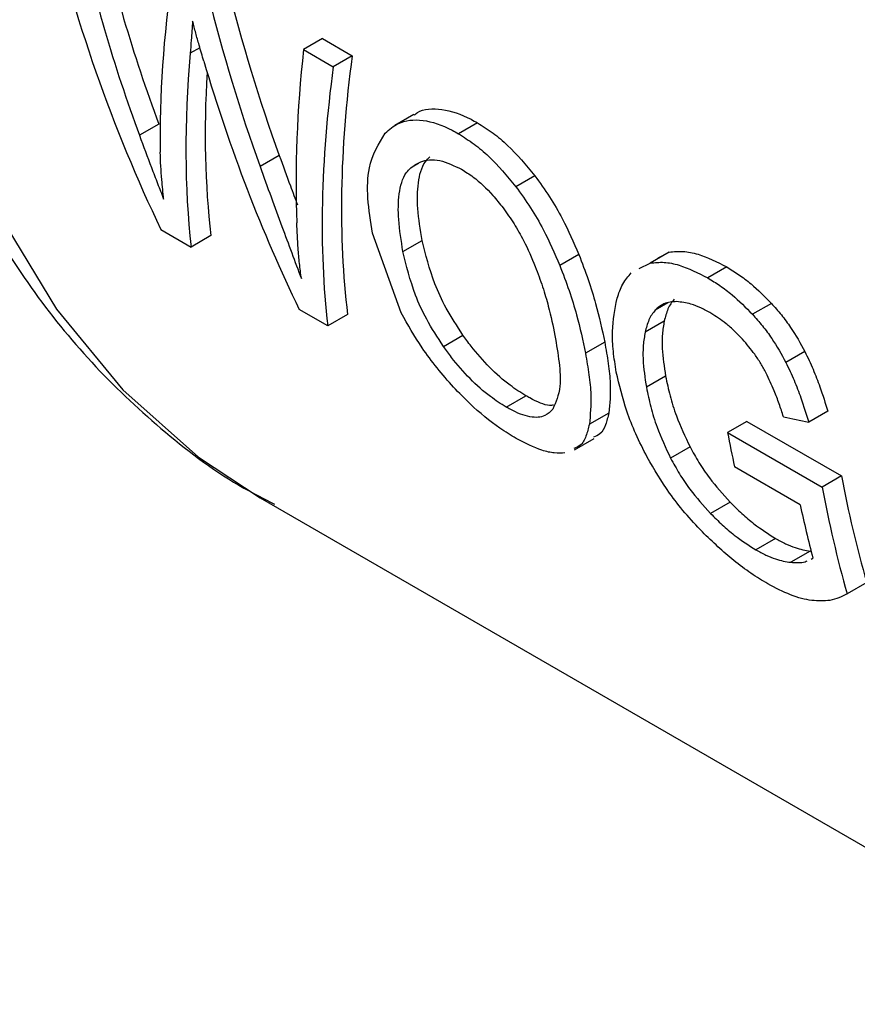
# Model space of a CAD drawing. Extents: x 0.4 to 10.6, y 0.4 to 8.1.
# Drawn here: x 1.9 to 2, y 4.9 to 4.9 of the extents above; entities that cross this region are included whole.
import ezdxf

# ---------------------------------------------------------------- set-up
doc = ezdxf.new("R2010")
doc.units = 0
doc.linetypes.add('SLD-SOLID', pattern=[0])
doc.layers.get('0').update_dxf_attribs({"linetype": 'CONTINUOUS'})

msp = doc.modelspace()

# ---------------------------------------------------------------- linework, layer by layer
at = {"color": 7, "linetype": 'SLD-SOLID'}
for p, q in [((1.946086566653016, 4.943134035604252), (1.945607606129533, 4.942857537579473)), ((1.946086566653016, 4.943134035604252), (1.946838801728827, 4.942699779538306)), ((1.945607606129533, 4.942857537579473), (1.946359841205344, 4.942423281513526)), ((1.946838801728827, 4.942699779538306), (1.946359841205344, 4.942423281513526)), ((1.948396916883246, 4.94121661920798), (1.947917169978416, 4.94093966721491)), ((1.94194467494451, 4.94097166500179), (1.941454574390467, 4.940688735974254)), ((1.950006848678023, 4.941005242542831), (1.949528042493742, 4.940728833616174)), ((1.944994495150502, 4.940176905014528), (1.944507912291639, 4.939896006709193)), ((1.951459866534982, 4.93966518616705), (1.950980442929841, 4.939388420810919)), ((1.94200061906683, 4.938303359000811), (1.942764426772008, 4.937862422198178)), ((1.943265150801619, 4.938151484027583), (1.942764426772008, 4.937862422198178)), ((1.948079782894247, 4.936194867465829), (1.947349077480216, 4.938210620858206)), ((1.948123518604059, 4.937749997916437), (1.948610293179252, 4.938031006897259)), ((1.952572587975379, 4.937676644318842), (1.952090902403347, 4.93739857315703)), ((1.954860537429278, 4.937735612134652), (1.954381158796883, 4.937458872740732)), ((1.954580980863666, 4.937593752282287), (1.954860537429278, 4.937735612134652)), ((1.954101152506298, 4.937316769763242), (1.954381158796883, 4.937458872740732)), ((1.956314447917989, 4.937358765621347), (1.955835635933592, 4.937082353346354)), ((1.957443378421814, 4.936438993994305), (1.95696424982956, 4.936162398945476)), ((1.946220849498508, 4.935867071830423), (1.945499475779316, 4.936283512014346)), ((1.946721573528131, 4.936156133659837), (1.946220849498508, 4.935867071830423)), ((1.954732299783689, 4.935990764256291), (1.954249665793849, 4.935712145584514)), ((1.949145973598979, 4.935350786266827), (1.949640086994946, 4.935636031858707)), ((1.953227530977192, 4.935455660159598), (1.952741050474678, 4.935174820943328)), ((1.958290999676558, 4.935222264111025), (1.957810844015417, 4.934945076147958)), ((1.954767641989977, 4.934598202410911), (1.954281263232239, 4.934317421930651)), ((1.950733863067017, 4.933815863005485), (1.951231244974639, 4.934102995468976)), ((1.953332014290327, 4.933665472701491), (1.952838683752455, 4.933380679043995)), ((1.958873301242633, 4.933710748843738), (1.958390916539806, 4.93343227408243)), ((1.956822789736012, 4.933452521680991), (1.956336540896537, 4.933171816200958)), ((1.956822789736012, 4.933452521680991), (1.959217408323566, 4.93207466782227)), ((1.956336540896537, 4.933171816200958), (1.958731173856735, 4.931793970639267)), ((1.952463673742499, 4.932733127129303), (1.952961419713904, 4.933020469762336)), ((1.955385587311615, 4.932807004751222), (1.954893764839986, 4.932523081681836)), ((1.958173249362512, 4.931342623758362), (1.956510618592651, 4.93230244007154)), ((1.959217408323566, 4.93207466782227), (1.958731173856735, 4.931793970639267)), ((1.944510473240796, 4.931520834563941), (1.966700789898035, 4.918710637430428)), ((1.956401113200571, 4.931409248288255), (1.955905334537136, 4.931123041357932)), ((1.957548619490424, 4.930491824804199), (1.957051440595662, 4.930204809537535)), ((1.958429540683288, 4.930175369894839), (1.957933424134865, 4.929888967907678)), ((1.958448280077382, 4.929968922060104), (1.958496737639936, 4.929989984240683)), ((1.959856200762709, 4.929375942027762), (1.959360214611559, 4.929089615317343)), ((1.959356679741815, 4.929087568285852), (1.959360217380362, 4.929089610521114))]:
    msp.add_line(p, q, dxfattribs=at)
at = {"color": 8, "linetype": 'SLD-SOLID'}
for p, q in [((1.942985402957537, 4.942903334404773), (1.94274084760168, 4.94276215560291)), ((1.948516229408799, 4.939979028164544), (1.948318882809183, 4.939865102397562)), ((1.954824685765584, 4.936453015042348), (1.954505747430835, 4.936268895860785))]:
    msp.add_line(p, q, dxfattribs=at)
at = {"color": 8, "linetype": 'SLD-SOLID', "flags": 128}
msp.add_lwpolyline([(1.960571955841933, 5.004204901740505), (1.958228911002288, 5.002151807942354), (1.955306030244163, 4.999278227858592), (1.952493821156615, 4.996153597104564), (1.949817665173572, 4.992806116858262), (1.947301715789367, 4.989265999613159), (1.944968680562748, 4.985565196497051), (1.942839616171083, 4.981737108898972), (1.940933738364521, 4.977816287006839), (1.939268248535316, 4.973838117976691), (1.937858178467643, 4.969838506547915), (1.936716254669078, 4.965853550987057), (1.935852783508222, 4.96191921728495), (1.93527555819516, 4.958071014547711), (1.934989788444279, 4.954343674511308), (1.934998053454289, 4.950770838072243), (1.935300278629811, 4.947384751663551), (1.935893736254629, 4.944215976216433), (1.936773070110547, 4.941293111334311), (1.937930343819624, 4.938642537168723), (1.939355112473508, 4.936288176326758), (1.941034516903368, 4.934251277958922), (1.942953399739588, 4.932550225976129), (1.944510473240796, 4.931520834563941)], dxfattribs=at)
at = {"color": 7, "linetype": 'SLD-SOLID'}
for centre, radius, start, end in [((1.987453029210762, 4.938950244521645), 0.03164847672268986, 190.5201647494938, 192.1253600003185), ((1.988248333115084, 4.937521366757349), 0.0295374528952677, 190.6261385460196, 196.0076669335556), ((1.988380610871008, 4.937265178187476), 0.0301500120613402, 190.4551723603236, 195.7334742681008), ((1.987370636303069, 4.937610275361524), 0.0298625327253945, 192.1155226169485, 194.7841917638755)]:
    msp.add_arc(centre, radius, start, end, dxfattribs=at)
for centre, major_axis, ratio, start_param, end_param in [((1.971475808639815, 4.969206540896111), (0.0138916199288004, 0.04536253525281265), 0.6794535988385418, 2.285106335677601, 2.506068820180209), ((1.972316705188937, 4.968721101651168), (0.01513879574817634, 0.0440648590902617), 0.6693901993787895, 2.311755116114485, 2.457604287370229), ((1.972316705188937, 4.968721101651168), (0.01536033910058876, 0.04470971068670426), 0.6693901993787925, 2.310519432049622, 2.454208497204577), ((1.975877136944344, 4.966665708149038), (0.02981210057397888, 0.03668805682696519), 0.4398014830262487, 2.510671480593349, 2.658756118384588), ((1.975537590368908, 4.966861724214727), (0.01288802566502145, 0.04505006411438295), 0.684373496261538, 2.272177571890226, 2.384463703896188), ((1.975537590368908, 4.966861724214727), (0.01307663091865585, 0.04570933334532424), 0.6843734962615521, 2.270941887825333, 2.381574513676031), ((1.979115725246262, 4.964796110917866), (0.02907465137456433, 0.03713357700362874), 0.4587919558943395, 2.505247486039185, 2.646059125991514), ((1.976510692881803, 4.966299964091443), (0.029746662303052, 0.03672752967802939), 0.4415155242777041, 2.562047073745953, 2.731185786837691), ((1.979934057835248, 4.964323697569814), (0.0292373775775936, 0.0362462295403887), 0.4436405498629802, 2.510892245965514, 2.73523274858642), ((1.974886019303119, 4.967237868184549), (0.01337393984858238, 0.04558409145674425), 0.6826306985149996, 2.327936388379361, 2.497075101457815), ((1.979934057835248, 4.964323697569814), (0.02966524163970496, 0.03677666216780917), 0.4436405498629876, 2.509656561900626, 2.730619046384752), ((1.976510692881803, 4.966299964091443), (0.02931762390445037, 0.03619780569228936), 0.4415155242776953, 2.588973360582723, 2.735799489027541), ((2.00491592346757, 4.949901973515301), (0.1008549873347611, -0.01015829336909047), 0.2312944992440196, 4.249192885919703, 4.256355615024626)]:
    msp.add_ellipse(centre, major_axis=major_axis, ratio=ratio, start_param=start_param, end_param=end_param, dxfattribs=at)
for points, knots in [([(1.93450429836784, 4.94764488677172), (1.934591236231801, 4.947110124246975), (1.934826199751177, 4.94566484276524), (1.935440809899317, 4.943456755789636), (1.936330529593232, 4.941023805083785), (1.937444695838682, 4.938759568507606), (1.938774470309492, 4.936676583917264), (1.940321163469809, 4.934788925280303), (1.942099697035945, 4.933140858874915), (1.943626806575368, 4.931986231989597), (1.944613047297472, 4.93149286776343), (1.944872979871446, 4.931362837203608)], [0, 0, 0, 0, 0.0728616257156347, 0.1969202281443234, 0.321394925394114, 0.4462527314124636, 0.5715567526435237, 0.6975423524955948, 0.8246951724253118, 0.9537968428595532, 1, 1, 1, 1]), ([(1.942802665826141, 4.943576192955018), (1.942796573980017, 4.943495242754518), (1.942784390266783, 4.943333342074642), (1.942764796743361, 4.943060535202036), (1.942749678941605, 4.94287218425035), (1.94274084760168, 4.94276215560291)], [0, 0, 0, 0, 0.2937006690050514, 0.5874023498118705, 1, 1, 1, 1]), ([(1.943084175348409, 4.942563956713381), (1.94304452231152, 4.942699543675452), (1.942975558939989, 4.942935352450102), (1.942878939998339, 4.943274221526472), (1.942828093148629, 4.943475525524951), (1.942802665826141, 4.943576192955018)], [0, 0, 0, 0, 0.403458991908323, 0.7016837684884438, 1, 1, 1, 1]), ([(1.948404924587352, 4.941203612828385), (1.948432304772332, 4.941224535742057), (1.94860988965896, 4.941360239472884), (1.949090583691269, 4.941390995508175), (1.949643205019746, 4.941208567466048), (1.949952960416988, 4.941035373211379), (1.950006848678023, 4.941005242542831)], [0, 0, 0, 0, 0.07682070960850378, 0.4982507246322583, 0.9127104929705946, 1, 1, 1, 1]), ([(1.947671994820011, 4.940746394359733), (1.947777461750478, 4.940836407525308), (1.948027485522837, 4.941049796035994), (1.948606007958098, 4.941122511465365), (1.949164716702969, 4.940931781372401), (1.949474239986029, 4.940758886803965), (1.949528042493742, 4.940728833616174)], [0, 0, 0, 0, 0.2498614862990835, 0.5923308007058923, 0.9291373979292934, 1, 1, 1, 1]), ([(1.950006848678023, 4.941005242542831), (1.950138953992944, 4.940922378969657), (1.950395269981334, 4.940761603767903), (1.950899634227562, 4.940339244788438), (1.951235488490249, 4.939935152667553), (1.951459866534982, 4.93966518616705)], [0, 0, 0, 0, 0.2609097055603383, 0.5062273921410464, 1, 1, 1, 1]), ([(1.941454574390467, 4.940688735974254), (1.941556359574684, 4.940415024988243), (1.94170907889327, 4.940004346797757), (1.941914246033797, 4.939470207712843), (1.94201742026002, 4.939207191923699), (1.942069013103816, 4.939075669420242)], [0, 0, 0, 0, 0.4997682415372143, 0.7498563360163025, 1, 1, 1, 1]), ([(1.947349077480216, 4.938210620858206), (1.947303094939234, 4.93850966125382), (1.947214018519305, 4.939088956074993), (1.947236339375637, 4.940022308355077), (1.947509126919625, 4.94047569794402), (1.947671994820011, 4.940746394359733)], [0, 0, 0, 0, 0.3006797881385038, 0.5824706182007906, 1, 1, 1, 1]), ([(1.949528042493742, 4.940728833616174), (1.949660140195436, 4.940645965704859), (1.949916452912967, 4.940485174871465), (1.950420665449703, 4.940062732608696), (1.950756254496752, 4.939658479737405), (1.950980442929841, 4.939388420810919)], [0, 0, 0, 0, 0.2609133614543911, 0.5062572009707098, 0.9999999999999999, 0.9999999999999999, 0.9999999999999999, 0.9999999999999999]), ([(1.942069013103816, 4.939075669420242), (1.942052993668342, 4.939238762943891), (1.942025825830842, 4.939515358105752), (1.941995984716837, 4.939912423692446), (1.94198634454997, 4.940143675302564), (1.941981523975188, 4.940259312894259)], [0, 0, 0, 0, 0.4180599498395779, 0.7090003140888873, 1, 1, 1, 1]), ([(1.944994495150502, 4.940176905014528), (1.945087965616683, 4.93992039119194), (1.945242364189598, 4.939496670526372), (1.945394857745131, 4.939087718424091), (1.945455034102027, 4.938926339488605)], [0, 0, 0, 0, 0.6053842624001037, 1, 1, 1, 1]), ([(1.948610293179252, 4.938031006897259), (1.948564929250203, 4.938302935582578), (1.948480135557842, 4.938811221301428), (1.948489274633423, 4.93949878659725), (1.948606137350345, 4.939943190972889), (1.948761462581609, 4.940103154972072), (1.948800004716148, 4.940142848162469)], [0, 0, 0, 0, 0.3298387489814167, 0.6165304900961079, 0.9048465383116965, 1, 1, 1, 1]), ([(1.944507912291639, 4.939896006709193), (1.944600623479569, 4.939639627602483), (1.94478604717971, 4.939126865726962), (1.945138313023762, 4.93817073455327), (1.945389832364461, 4.937499003757919), (1.9455524394754, 4.937064730180162)], [0, 0, 0, 0, 0.2611722859036965, 0.5223483023744563, 0.9999999999999999, 0.9999999999999999, 0.9999999999999999, 0.9999999999999999]), ([(1.948123518604059, 4.937749997916437), (1.948078905858771, 4.938022519349182), (1.947995548375414, 4.93853171690354), (1.948006495861597, 4.93922014923456), (1.948124418295189, 4.93966505511911), (1.948280175281633, 4.939825283638948), (1.948318882809182, 4.939865102397562)], [0, 0, 0, 0, 0.3299599151124756, 0.6165195159904512, 0.9047003814207416, 1, 1, 1, 1]), ([(1.948318882809183, 4.939865102397562), (1.948398796753339, 4.939921290870148), (1.94859504254517, 4.940059273689178), (1.949029402892659, 4.940104182886576), (1.949418305804661, 4.939918957823474), (1.949607761036063, 4.939828724873017)], [0, 0, 0, 0, 0.2605187127374648, 0.6397594513360361, 1, 1, 1, 1]), ([(1.949607761036063, 4.939828724873017), (1.94970481492503, 4.939767469503262), (1.949972925532371, 4.939598252024572), (1.950336951667111, 4.93925404278148), (1.950570314160022, 4.938959831030997), (1.950654738028937, 4.938853393642769)], [0, 0, 0, 0, 0.2658487535338481, 0.7344050973127458, 1, 1, 1, 1]), ([(1.951459866534982, 4.93966518616705), (1.951586386057805, 4.939490186962378), (1.951839368066525, 4.939140267445339), (1.952229346019261, 4.938464784232906), (1.952441343663431, 4.93797800281799), (1.952572587975379, 4.937676644318842)], [0, 0, 0, 0, 0.2759331655741521, 0.5517419362810129, 1, 1, 1, 1]), ([(1.950980442929841, 4.939388420810919), (1.951106828027617, 4.939213329589573), (1.951359541286808, 4.938863226025305), (1.95174880237764, 4.938187352169837), (1.95196010374616, 4.937700155232271), (1.952090902403347, 4.93739857315703)], [0, 0, 0, 0, 0.2759693462382738, 0.5518143685603543, 1, 1, 1, 1]), ([(1.950654738028937, 4.938853393642769), (1.950750180680748, 4.938719851882091), (1.950940986497312, 4.938452879577694), (1.951225617728961, 4.937947742650437), (1.95137802069339, 4.937588795017771), (1.951471260051085, 4.937369192683646)], [0, 0, 0, 0, 0.2798132129914246, 0.5593933904572574, 1, 1, 1, 1]), ([(1.9455524394754, 4.937064730180162), (1.945536029223893, 4.937193082963759), (1.945503209107358, 4.937449785508116), (1.945462380184033, 4.937917097046555), (1.945446975702259, 4.938259246186929), (1.945437399086293, 4.938471952525808)], [0, 0, 0, 0, 0.2744852101828872, 0.5489639559625334, 1, 1, 1, 1]), ([(1.949640086994946, 4.935636031858707), (1.949491181283679, 4.935864467875282), (1.94920679457315, 4.936300745078939), (1.948833679453047, 4.937118572454259), (1.948698623606734, 4.937670216043685), (1.948610293179252, 4.938031006897259)], [0, 0, 0, 0, 0.2754952041715724, 0.5261529206256248, 0.9999999999999999, 0.9999999999999999, 0.9999999999999999, 0.9999999999999999]), ([(1.949145973598979, 4.935350786266827), (1.94899764832022, 4.935579796806586), (1.948714533897721, 4.936016918430442), (1.948344066102432, 4.936836288545077), (1.948210731583763, 4.937388682021008), (1.948123518604059, 4.937749997916437)], [0, 0, 0, 0, 0.2757014578668224, 0.5262424563065546, 1, 1, 1, 1]), ([(1.952572587975379, 4.937676644318842), (1.952654470810629, 4.937463714475985), (1.952818208411531, 4.937037927783043), (1.953050265882509, 4.936281135005769), (1.953158994295872, 4.935774816655531), (1.953227530977192, 4.935455660159598)], [0, 0, 0, 0, 0.2699553763871698, 0.539818211533334, 1, 1, 1, 1]), ([(1.954860537429278, 4.937735612134652), (1.954974448748373, 4.937746767514033), (1.955199659131717, 4.937768822453673), (1.955684522007869, 4.937677673996767), (1.956068372150611, 4.937483344753502), (1.956314447917989, 4.937358765621347)], [0, 0, 0, 0, 0.268659289394825, 0.5311575885028113, 1, 1, 1, 1]), ([(1.951471260051085, 4.937369192683646), (1.951535237974724, 4.937197530676208), (1.95166316005424, 4.936854297265114), (1.951835480071727, 4.936263472248356), (1.951917882527299, 4.935868344188485), (1.951968568930618, 4.935625297788154)], [0, 0, 0, 0, 0.2780280336160041, 0.5559093231045614, 1, 1, 1, 1]), ([(1.952090902403347, 4.93739857315703), (1.952172454314021, 4.93718538548579), (1.952335530189745, 4.936759083196931), (1.952566022194835, 4.936001444203699), (1.952673391838541, 4.93549435903424), (1.952741050474678, 4.935174820943328)], [0, 0, 0, 0, 0.2700623333898448, 0.5400321237532341, 1, 1, 1, 1]), ([(1.954381158796883, 4.937458872740732), (1.954495173780222, 4.937470085632108), (1.954720599583973, 4.937492255306449), (1.955205686111593, 4.937401223275034), (1.955589559993788, 4.937206912818609), (1.955835635933592, 4.937082353346354)], [0, 0, 0, 0, 0.268662280500376, 0.5311881714605349, 1, 1, 1, 1]), ([(1.953540702528852, 4.936566494612586), (1.95358259943617, 4.936692233530318), (1.953666153831588, 4.936942992832715), (1.95382232344942, 4.937124356612836), (1.953900184511831, 4.937214778660346)], [0, 0, 0, 0, 0.5014327146805913, 1, 1, 1, 1]), ([(1.956314447917989, 4.937358765621347), (1.956417102504057, 4.937295929232136), (1.956622446979445, 4.937170234844071), (1.957006138345077, 4.936879321079675), (1.957273837741355, 4.936609731668298), (1.957443378421814, 4.936438993994305)], [0, 0, 0, 0, 0.268229727915389, 0.5365517009223679, 0.9999999999999999, 0.9999999999999999, 0.9999999999999999, 0.9999999999999999]), ([(1.955835635933592, 4.937082353346354), (1.95593828643596, 4.937019514624383), (1.956143622735934, 4.936893815574043), (1.956527234570484, 4.936602858817516), (1.956794796860012, 4.936333187566089), (1.95696424982956, 4.936162398945476)], [0, 0, 0, 0, 0.268231496731697, 0.5365552218883985, 1, 1, 1, 1]), ([(1.953521231842777, 4.93470178192227), (1.953492664181557, 4.934877202757527), (1.953435523390477, 4.935228078008439), (1.953403903556192, 4.935875830264249), (1.953486736569565, 4.936294033764539), (1.953540702528852, 4.936566494612586)], [0, 0, 0, 0, 0.2583969505495723, 0.5168433654269747, 1, 1, 1, 1]), ([(1.955049067109381, 4.936482331269358), (1.954991455176281, 4.936479616188469), (1.954876208867767, 4.93647418496905), (1.954680565468237, 4.93642078832302), (1.954574018340764, 4.936328213747898), (1.954505747430835, 4.936268895860785)], [0, 0, 0, 0, 0.2642201861148583, 0.5285432973008867, 1, 1, 1, 1]), ([(1.954986915569895, 4.936546668314911), (1.954956691045399, 4.936508796008409), (1.954896245315148, 4.936433055553895), (1.954801513001433, 4.936255105100556), (1.954759939723034, 4.936096327400731), (1.954732299783689, 4.935990764256291)], [0, 0, 0, 0, 0.2510418697049972, 0.5020561742901456, 1, 1, 1, 1]), ([(1.955914962099386, 4.936187655201508), (1.95582932408325, 4.936234344629379), (1.955657995364331, 4.936327752209622), (1.955359344239769, 4.93644857233031), (1.955166506317421, 4.936469553585546), (1.955049067109381, 4.936482331269358)], [0, 0, 0, 0, 0.2809660223993622, 0.5621049021068596, 1, 1, 1, 1]), ([(1.957443378421814, 4.936438993994305), (1.9575288734589, 4.936342645855131), (1.957699902908116, 4.936149905203301), (1.958000532263642, 4.935746654108165), (1.95817732015212, 4.935427493347917), (1.958290999676558, 4.935222264111025)], [0, 0, 0, 0, 0.2629759814761443, 0.5260730774850638, 1, 1, 1, 1]), ([(1.949405533120394, 4.93431867510308), (1.949263007346298, 4.934479778519243), (1.948978017015993, 4.934801916154183), (1.948509296668939, 4.935434291695297), (1.948246365031891, 4.935899886617344), (1.948079782894247, 4.936194867465829)], [0, 0, 0, 0, 0.268257320556285, 0.536399418819146, 1, 1, 1, 1]), ([(1.954505747430835, 4.936268895860785), (1.954475411993817, 4.936230955615206), (1.954414744449323, 4.936155079288274), (1.954319548755235, 4.935976855228272), (1.954277570620868, 4.935817846268526), (1.954249665793849, 4.935712145584514)], [0, 0, 0, 0, 0.2510990589252617, 0.5021705578369582, 1, 1, 1, 1]), ([(1.956714649849556, 4.935529031137158), (1.956646991344277, 4.93560052852019), (1.956511670346971, 4.935743527499207), (1.956243003165446, 4.935978870480583), (1.956042913243109, 4.93610621953202), (1.955914962099386, 4.936187655201508)], [0, 0, 0, 0, 0.2649818118687421, 0.5299792376824366, 1, 1, 1, 1]), ([(1.95696424982956, 4.936162398945476), (1.957049687896137, 4.93606601390484), (1.957220603387789, 4.935873199422161), (1.957520921021208, 4.935469778113091), (1.957697381030311, 4.935150421196278), (1.957810844015417, 4.934945076147958)], [0, 0, 0, 0, 0.2629935091978874, 0.5261081708285733, 1, 1, 1, 1]), ([(1.954732299783689, 4.935990764256291), (1.954714695134019, 4.935881123908323), (1.954679489035971, 4.935661863149762), (1.95467488544601, 4.935202602223478), (1.95473126928387, 4.934835206247119), (1.954767641989977, 4.934598202410911)], [0, 0, 0, 0, 0.2619782156427997, 0.5239087922785709, 1, 1, 1, 1]), ([(1.951231244974639, 4.934102995468976), (1.9510986906961, 4.934185897558936), (1.95079550561405, 4.934375515557115), (1.950305833298317, 4.934811742361872), (1.949911825782941, 4.935262380270262), (1.949707759914861, 4.935542978915446), (1.949640086994946, 4.935636031858707)], [0, 0, 0, 0, 0.236791600131542, 0.5416021384307756, 0.8479847606703884, 1, 1, 1, 1]), ([(1.951968568930618, 4.935625297788154), (1.952007184539028, 4.935394691524447), (1.952084473974682, 4.934933131323421), (1.952126032503146, 4.934249380760693), (1.951990774605653, 4.93393656913898), (1.951914401389278, 4.933759940416278)], [0, 0, 0, 0, 0.3029881219863996, 0.6064330441148724, 1, 1, 1, 1]), ([(1.954249665793849, 4.935712145584514), (1.954231774753949, 4.935602306539373), (1.95419599592654, 4.935382648416589), (1.954190208055411, 4.934922689364154), (1.954245564630837, 4.934554719815329), (1.954281263232239, 4.934317421930651)], [0, 0, 0, 0, 0.2620906429268786, 0.5241336407377222, 1, 1, 1, 1]), ([(1.953227530977192, 4.935455660159598), (1.953259667309305, 4.935273295555902), (1.953323948500547, 4.934908517960106), (1.953389810746783, 4.934279262003488), (1.953354447959222, 4.933903714746351), (1.953332014290327, 4.933665472701491)], [0, 0, 0, 0, 0.2676764707928221, 0.535423966538411, 1, 1, 1, 1]), ([(1.957312324305469, 4.934676144079565), (1.957268790437428, 4.934756570023582), (1.95718173099587, 4.934917406588031), (1.956985920768332, 4.935211234464462), (1.956820150804487, 4.935405435682862), (1.956714649849556, 4.935529031137158)], [0, 0, 0, 0, 0.2666683124989483, 0.5332858165744185, 1, 1, 1, 1]), ([(1.950733863067017, 4.933815863005485), (1.950601349060113, 4.933898783459018), (1.950298136779758, 4.934088518117195), (1.949809008222667, 4.934525567996976), (1.949416232443471, 4.934977010901893), (1.949213097415476, 4.935257952194906), (1.949145973598979, 4.935350786266827)], [0, 0, 0, 0, 0.2368631290299245, 0.5419790040537525, 0.848651817526022, 1, 1, 1, 1]), ([(1.952741050474678, 4.935174820943328), (1.952772656384252, 4.934992032588321), (1.952835876637469, 4.93462640710104), (1.952899435708289, 4.933995906202531), (1.952862256183701, 4.93361939399064), (1.952838683752455, 4.933380679043995)], [0, 0, 0, 0, 0.2678744166880338, 0.5358203159437457, 1, 1, 1, 1]), ([(1.958290999676558, 4.935222264111025), (1.958362691117498, 4.935071803523972), (1.95850597882964, 4.934771082084932), (1.958699690150287, 4.934262190600344), (1.958808948747407, 4.933915151987166), (1.958873301242633, 4.933710748843738)], [0, 0, 0, 0, 0.2915608443957458, 0.5827346444071869, 1, 1, 1, 1]), ([(1.957810844015417, 4.934945076147958), (1.957882366763086, 4.934794490800097), (1.958025317288205, 4.934493520056472), (1.9582182889332, 4.933984215818278), (1.958326937097528, 4.933636835363928), (1.958390916539806, 4.93343227408243)], [0, 0, 0, 0, 0.2916234121992063, 0.5828595973976165, 1, 1, 1, 1]), ([(1.954303066600421, 4.932547829777053), (1.954203353811505, 4.932743994206721), (1.954003955643206, 4.933136269143431), (1.953716466453231, 4.933864945047235), (1.953597499739657, 4.934374873756028), (1.953521231842777, 4.93470178192227)], [0, 0, 0, 0, 0.2641716858486143, 0.5282707549090663, 1, 1, 1, 1]), ([(1.95775095430309, 4.933571604015272), (1.957714995773568, 4.933679654815919), (1.957643067196088, 4.933895791028648), (1.957506474618141, 4.934263711140084), (1.957382763298323, 4.934526510733747), (1.957312324305469, 4.934676144079565)], [0, 0, 0, 0, 0.3009340272388988, 0.6019644513372441, 1, 1, 1, 1]), ([(1.954767641989977, 4.934598202410911), (1.954802698251398, 4.934433627373886), (1.954872826045125, 4.934104405609186), (1.955052327255143, 4.933512820303548), (1.955261093836102, 4.93307067100667), (1.955385587311615, 4.932807004751222)], [0, 0, 0, 0, 0.2874933479434179, 0.5751119310703404, 1, 1, 1, 1]), ([(1.950985146936705, 4.933020435825436), (1.950849648298476, 4.933103539500676), (1.950467973374712, 4.933337627380275), (1.949914281833709, 4.933789473947182), (1.949540970255503, 4.934177793196993), (1.949405533120394, 4.93431867510308)], [0, 0, 0, 0, 0.2596561059870436, 0.7314038410422548, 1, 1, 1, 1]), ([(1.954281263232239, 4.934317421930651), (1.954315864990074, 4.934152474010554), (1.954385083648513, 4.933822505984185), (1.954562822280988, 4.933229857263326), (1.954770188613443, 4.932786996542585), (1.954893764839986, 4.932523081681836)], [0, 0, 0, 0, 0.2876941283245524, 0.5755141602562619, 1, 1, 1, 1]), ([(1.951930026752863, 4.933864831641072), (1.95189805024603, 4.933860398473204), (1.951746967841566, 4.933839452668696), (1.951479328426478, 4.933964057105793), (1.951264742541977, 4.934084235260901), (1.951231244974639, 4.934102995468976)], [0, 0, 0, 0, 0.1847130312999422, 0.8727310037329847, 1, 1, 1, 1]), ([(1.951914401389278, 4.933759940416278), (1.951853266390807, 4.933698628249267), (1.951716207009244, 4.933561171671148), (1.951358120087106, 4.933532107706728), (1.95098281001188, 4.933675495119159), (1.95076742161513, 4.933796941132516), (1.950733863067017, 4.933815863005485)], [0, 0, 0, 0, 0.2711012767308666, 0.6077856262275834, 0.9388911142336538, 1, 1, 1, 1]), ([(1.953332014290327, 4.933665472701491), (1.953306916809476, 4.933563844395032), (1.953256698497774, 4.933360493229958), (1.953144960192443, 4.93313217002441), (1.953001161513611, 4.933077452723047), (1.952942134862099, 4.933054992300564)], [0, 0, 0, 0, 0.3706618370718776, 0.7416685276382999, 1, 1, 1, 1]), ([(1.952838683752455, 4.933380679043995), (1.95281299067263, 4.933278637932681), (1.95276158051473, 4.93307446040002), (1.9526481918223, 4.932845286873658), (1.952503658019535, 4.932790157710625), (1.95244443773438, 4.932767569466957)], [0, 0, 0, 0, 0.3709568525767904, 0.7422601920676509, 0.9999999999999999, 0.9999999999999999, 0.9999999999999999, 0.9999999999999999]), ([(1.952221494658549, 4.932656062889142), (1.95213444983255, 4.932651722952082), (1.951960513586094, 4.932643050726553), (1.951563817700475, 4.932725315904572), (1.951211443259471, 4.932905025548907), (1.950985146936705, 4.933020435825436)], [0, 0, 0, 0, 0.2638547410815558, 0.5272444714206358, 1, 1, 1, 1]), ([(1.955385587311615, 4.932807004751222), (1.955458108052983, 4.932676260569198), (1.955603227721039, 4.932414631248572), (1.955926502671866, 4.931934174608521), (1.956219366679494, 4.931610262650052), (1.956401113200571, 4.931409248288255)], [0, 0, 0, 0, 0.2748410755300092, 0.5499784599064723, 1, 1, 1, 1]), ([(1.955698095499113, 4.930656915746208), (1.95554833889805, 4.93081694968353), (1.955252492849233, 4.931133098739382), (1.954756500194703, 4.931770973731211), (1.954480219310492, 4.932244318622187), (1.954303066600421, 4.932547829777053)], [0, 0, 0, 0, 0.2688997186852568, 0.5312147760872515, 1, 1, 1, 1]), ([(1.954893764839986, 4.932523081681836), (1.954965942767123, 4.932392001991686), (1.955110376660665, 4.932129700887129), (1.955432323365847, 4.931648369905127), (1.955724260599685, 4.931324142968781), (1.955905334537136, 4.931123041357931)], [0, 0, 0, 0, 0.2750157481344329, 0.5503288451783525, 0.9999999999999999, 0.9999999999999999, 0.9999999999999999, 0.9999999999999999]), ([(1.956401113200571, 4.931409248288255), (1.956499380763782, 4.931312546202093), (1.956695979662782, 4.931119079273136), (1.957085258354943, 4.930787413511069), (1.957367387180798, 4.930607437055516), (1.957548619490424, 4.930491824804199)], [0, 0, 0, 0, 0.2632940902241203, 0.5267590500914175, 0.9999999999999999, 0.9999999999999999, 0.9999999999999999, 0.9999999999999999]), ([(1.955905334537136, 4.931123041357932), (1.956003417437288, 4.931026186157357), (1.95619964661353, 4.93083241317354), (1.956588340826808, 4.930500416148463), (1.956870320625223, 4.930320422336837), (1.957051440595662, 4.930204809537535)], [0, 0, 0, 0, 0.2633265807455443, 0.5268233090883329, 1, 1, 1, 1]), ([(1.957354068690757, 4.929343735557588), (1.957213056139429, 4.929429569295788), (1.95693094594713, 4.929601288565892), (1.95636600716352, 4.930017584825195), (1.955961024035076, 4.930405238238514), (1.955698095499113, 4.930656915746208)], [0, 0, 0, 0, 0.2595637490656497, 0.5192841238097675, 1, 1, 1, 1]), ([(1.957548619490424, 4.930491824804199), (1.957634312797662, 4.930445111646019), (1.95780569614372, 4.930351687111341), (1.958111526882437, 4.930227536576527), (1.958305081336527, 4.930195786087809), (1.958429540683288, 4.930175369894839)], [0, 0, 0, 0, 0.263076964907738, 0.5261438958293355, 1, 1, 1, 1]), ([(1.957051440595662, 4.930204809537535), (1.957137148861698, 4.930158105677584), (1.957308562185372, 4.930064699705991), (1.95761467334299, 4.929940724644807), (1.957808681362895, 4.929909222849853), (1.957933424134865, 4.929888967907678)], [0, 0, 0, 0, 0.2630998553818732, 0.5261898618966084, 1, 1, 1, 1]), ([(1.957933424134865, 4.929888967907678), (1.957997379374031, 4.929885924168381), (1.958125318117541, 4.929879835344596), (1.958269686022623, 4.929887113411838), (1.958333922448194, 4.929918309135644), (1.958351714065432, 4.929926949441708)], [0, 0, 0, 0, 0.4195191612673693, 0.8392237300715127, 0.9999999999999999, 0.9999999999999999, 0.9999999999999999, 0.9999999999999999]), ([(1.958468348065963, 4.928923179085581), (1.958382827941443, 4.928938493562057), (1.958211756711946, 4.92896912806282), (1.95785030305827, 4.929083993000191), (1.9575489855668, 4.929241710766123), (1.957354068690757, 4.929343735557588)], [0, 0, 0, 0, 0.2608962797617637, 0.5218870716154986, 1, 1, 1, 1]), ([(1.959360214611559, 4.929089615317343), (1.959292828234323, 4.929054684217895), (1.959158034533957, 4.92898481116127), (1.958878875075616, 4.928902409875634), (1.958626126743369, 4.92891519681304), (1.958468348065963, 4.928923179085581)], [0, 0, 0, 0, 0.2730609460116995, 0.5462067683188624, 1, 1, 1, 1])]:
    msp.add_open_spline(points, degree=3, knots=knots, dxfattribs=at)

doc.saveas('drawing.dxf')
